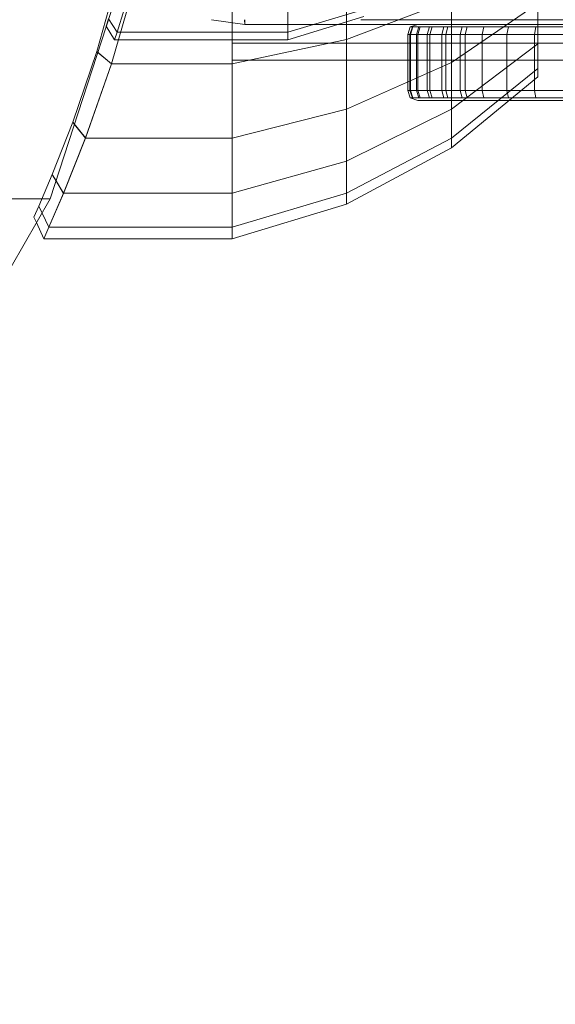
# Model space of a CAD drawing. Units: millimetres. Extents: x -2419 to 3788, y -1089 to 8986.
# Drawn here: x 1339 to 1360, y 1997 to 2036 of the extents above; entities that cross this region are included whole.
import ezdxf

# ---------------------------------------------------------------- set-up
doc = ezdxf.new("R2010")
doc.units = ezdxf.units.MM
doc.layers.add('размер', color=92, linetype='Continuous', lineweight=15)
doc.styles.get("Standard").update_dxf_attribs({"font": 'txt.shx'})
doc.dimstyles.new('Размер М1.1', dxfattribs={"dimtxt": 300, "dimasz": 200, "dimexe": 1, "dimexo": 1, "dimgap": 50, "dimtad": 1, "dimdec": 0, "dimzin": 0, "dimtxsty": 'Standard', "dimcen": 2.5, "dimazin": 0, "dimtfac": 1, "dimtmove": 0, "dimatfit": 3, "dimfxl": 1, "dimtzin": 0, "dimarcsym": 0})

# ---------------------------------------------------------------- blocks, each defined once
blk = doc.blocks.new('*D7')
at = {"layer": 'Defpoints', "color": 0, "transparency": 16777216}
for p in [(1167.063, 4770.782), (-2137.803, -1088.791), (1641.063, -1088.791)]:
    blk.add_point(p, dxfattribs=at)
at = {"layer": 'размер', "color": 0, "lineweight": -2, "transparency": 16777216}
for p, q in [((1166.063, 4770.782), (-2138.803, 4770.782)), ((-2137.803, 4570.782), (-2137.803, -888.791)), ((1640.063, -1088.791), (-2138.803, -1088.791))]:
    blk.add_line(p, q, dxfattribs=at)
at = {"layer": 'размер', "color": 0, "transparency": 16777216}
for points in [[(-2171.137, 4570.782), (-2104.47, 4570.782), (-2137.803, 4770.782)], [(-2171.137, -888.791), (-2104.47, -888.791), (-2137.803, -1088.791)]]:
    blk.add_solid(points, dxfattribs=at)
at = {"layer": 'размер', "color": 0, "transparency": 16777216, "insert": (-2287.803, 1840.996), "char_height": 200, "attachment_point": 5, "rotation": 90}
blk.add_mtext('5900', dxfattribs=at)
blk = doc.blocks.new('*D9')
at = {"layer": 'Defpoints', "color": 0, "transparency": 16777216}
for p in [(962.1, 3323.112), (-560.265, 911.209), (1382.049, 911.209)]:
    blk.add_point(p, dxfattribs=at)
at = {"layer": 'размер', "color": 0, "lineweight": -2, "transparency": 16777216}
for p, q in [((961.1, 3323.112), (-561.265, 3323.112)), ((-560.265, 3123.112), (-560.265, 1111.209)), ((1381.049, 911.209), (-561.265, 911.209))]:
    blk.add_line(p, q, dxfattribs=at)
at = {"layer": 'размер', "color": 0, "transparency": 16777216}
for points in [[(-593.598, 3123.112), (-526.931, 3123.112), (-560.265, 3323.112)], [(-593.598, 1111.209), (-526.931, 1111.209), (-560.265, 911.209)]]:
    blk.add_solid(points, dxfattribs=at)
at = {"layer": 'размер', "color": 0, "transparency": 16777216, "insert": (-710.265, 2117.161), "char_height": 200, "attachment_point": 5, "rotation": 90}
blk.add_mtext('2400', dxfattribs=at)

msp = doc.modelspace()

# ---------------------------------------------------------------- linework, layer by layer
at = {"color": 0, "linetype": 'Continuous', "lineweight": 0}
for p, q in [((1340.394, 2028.818), (1343.882, 2039.555)), ((1340.394, 2028.818), (1343.883, 2039.554)), ((1352.073, 2038.463), (1352.073, 2035.103)), ((1352.073, 2035.103), (1352.073, 2038.463)), ((1343.196, 2038.051), (1342.232, 2034.625)), ((1342.232, 2034.625), (1343.196, 2038.051)), ((1343.839, 2037.704), (1342.808, 2034.137)), ((1342.81, 2034.145), (1343.841, 2037.713)), ((1347.571, 2037.704), (1347.571, 2034.137)), ((1347.571, 2036.901), (1347.571, 2034.95)), ((1356.222, 2036.671), (1352.073, 2035.103)), ((1356.222, 2036.671), (1352.073, 2035.103)), ((1356.222, 2036.671), (1356.222, 2034.189)), ((1356.222, 2034.189), (1356.222, 2036.671)), ((1356.222, 2034.189), (1359.627, 2036.513)), ((1356.222, 2034.189), (1359.627, 2036.513)), ((1359.627, 2036.513), (1359.627, 2034.927)), ((1359.627, 2034.927), (1359.627, 2036.513)), ((1359.627, 2036.513), (1359.627, 2033.62)), ((1343.309, 2036.282), (1343.025, 2035.39)), ((1343.026, 2035.391), (1343.309, 2036.285)), ((1349.76, 2035.391), (1349.76, 2036.284)), ((1349.76, 2036.284), (1349.76, 2035.391)), ((1352.761, 2036.284), (1349.76, 2035.391)), ((1352.761, 2036.284), (1349.76, 2035.391)), ((1342.601, 2035.63), (1342.694, 2035.911)), ((1342.694, 2035.911), (1342.601, 2035.63)), ((1343.026, 2035.391), (1342.694, 2035.911)), ((1343.025, 2035.39), (1342.694, 2035.911)), ((1348.062, 2035.692), (1346.75, 2035.88)), ((1348.062, 2035.692), (1346.75, 2035.88)), ((1348.062, 2035.692), (1348.055, 2035.88)), ((1348.062, 2035.692), (1348.062, 2035.88)), ((1404.863, 2035.692), (1348.062, 2035.692)), ((1348.062, 2035.692), (1348.062, 2035.692)), ((1352.993, 2035.692), (1348.062, 2035.692)), ((1348.062, 2035.692), (1352.993, 2035.692)), ((1357.147, 2035.692), (1348.062, 2035.692)), ((1352.993, 2035.692), (1348.062, 2035.692)), ((1352.761, 2036), (1349.76, 2035.089)), ((1352.646, 2035.88), (1935.375, 2035.88)), ((1352.993, 2035.692), (1934.063, 2035.692)), ((1352.993, 2035.692), (1352.993, 2035.692)), ((1352.993, 2035.692), (1357.147, 2035.692)), ((1352.993, 2035.692), (1352.993, 2035.692)), ((1352.993, 2035.692), (1357.147, 2035.692)), ((1354.591, 2035.592), (1354.89, 2035.692)), ((1354.591, 2035.592), (1354.891, 2035.692)), ((1354.89, 2035.692), (1356.326, 2035.692)), ((1354.89, 2035.692), (1354.892, 2035.692)), ((1356.178, 2035.692), (1354.891, 2035.692)), ((1354.891, 2035.692), (1354.891, 2035.692)), ((1354.891, 2035.692), (1354.99, 2035.692)), ((1354.892, 2035.692), (1354.99, 2035.692)), ((1354.99, 2035.692), (1355.271, 2035.692)), ((1354.99, 2035.692), (1355.271, 2035.692)), ((1355.271, 2035.692), (1355.721, 2035.692)), ((1355.271, 2035.692), (1355.721, 2035.692)), ((1355.721, 2035.692), (1356.326, 2035.692)), ((1355.721, 2035.692), (1356.326, 2035.692)), ((1356.878, 2035.692), (1356.178, 2035.692)), ((1356.326, 2035.692), (1357.072, 2035.692)), ((1356.326, 2035.692), (1357.072, 2035.692)), ((1357.072, 2035.692), (1356.326, 2035.692)), ((1357.704, 2035.692), (1356.878, 2035.692)), ((1357.072, 2035.692), (1357.955, 2035.692)), ((1357.072, 2035.692), (1357.955, 2035.692)), ((1357.928, 2035.692), (1357.072, 2035.692)), ((1357.147, 2035.692), (1357.147, 2035.692)), ((1357.147, 2035.692), (1412.845, 2035.692)), ((1357.147, 2035.692), (1404.863, 2035.692)), ((1358.646, 2035.692), (1357.704, 2035.692)), ((1358.906, 2035.692), (1357.928, 2035.692)), ((1357.955, 2035.692), (1358.933, 2035.692)), ((1357.955, 2035.692), (1358.933, 2035.692)), ((1359.692, 2035.692), (1358.646, 2035.692)), ((1360.008, 2035.692), (1358.906, 2035.692)), ((1358.933, 2035.692), (1360.003, 2035.692)), ((1358.933, 2035.692), (1360.003, 2035.692)), ((1360.821, 2035.692), (1359.692, 2035.692)), ((1360.003, 2035.692), (1362.042, 2035.692)), ((1360.003, 2035.692), (1362.042, 2035.692)), ((1362.042, 2035.692), (1360.008, 2035.692)), ((1342.926, 2035.089), (1342.601, 2035.63)), ((1342.926, 2035.089), (1343.026, 2035.391)), ((1343.025, 2035.39), (1342.926, 2035.089)), ((1349.76, 2035.391), (1343.025, 2035.39)), ((1349.76, 2035.391), (1343.026, 2035.391)), ((1349.76, 2035.391), (1349.76, 2035.391)), ((1349.76, 2035.391), (1349.76, 2035.089)), ((1354.491, 2035.292), (1354.591, 2035.592)), ((1354.591, 2035.592), (1354.491, 2035.292)), ((1354.491, 2035.292), (1354.491, 2035.292)), ((1354.491, 2035.292), (1354.593, 2035.292)), ((1354.491, 2035.292), (1354.577, 2035.292)), ((1354.491, 2033.092), (1354.491, 2035.292)), ((1354.591, 2035.592), (1354.492, 2035.292)), ((1354.492, 2035.292), (1354.594, 2035.292)), ((1354.492, 2035.292), (1354.492, 2035.292)), ((1354.492, 2033.092), (1354.492, 2035.292)), ((1354.677, 2035.592), (1354.577, 2035.292)), ((1354.577, 2035.292), (1354.832, 2035.292)), ((1354.577, 2033.092), (1354.577, 2035.292)), ((1354.591, 2035.592), (1354.592, 2035.592)), ((1354.591, 2035.592), (1354.591, 2035.592)), ((1354.591, 2035.592), (1354.692, 2035.592)), ((1354.692, 2035.592), (1354.591, 2035.592)), ((1354.592, 2035.592), (1354.693, 2035.592)), ((1354.692, 2035.592), (1354.593, 2035.292)), ((1354.692, 2035.592), (1354.593, 2035.292)), ((1354.593, 2033.092), (1354.593, 2035.292)), ((1354.593, 2035.292), (1354.888, 2035.292)), ((1354.593, 2035.292), (1354.593, 2035.292)), ((1354.693, 2035.592), (1354.594, 2035.292)), ((1354.594, 2035.292), (1354.888, 2035.292)), ((1354.594, 2033.092), (1354.594, 2035.292)), ((1354.677, 2035.592), (1354.929, 2035.592)), ((1354.692, 2035.592), (1354.983, 2035.592)), ((1354.983, 2035.592), (1354.692, 2035.592)), ((1354.693, 2035.592), (1354.984, 2035.592)), ((1354.929, 2035.592), (1354.832, 2035.292)), ((1354.832, 2035.292), (1355.252, 2035.292)), ((1354.832, 2033.092), (1354.832, 2035.292)), ((1354.983, 2035.592), (1354.888, 2035.292)), ((1354.984, 2035.592), (1354.888, 2035.292)), ((1354.983, 2035.592), (1354.888, 2035.292)), ((1354.888, 2033.092), (1354.888, 2035.292)), ((1354.888, 2035.292), (1355.358, 2035.292)), ((1354.888, 2035.292), (1355.358, 2035.292)), ((1354.888, 2033.092), (1354.888, 2035.292)), ((1354.888, 2035.292), (1355.358, 2035.292)), ((1354.888, 2035.292), (1354.888, 2035.292)), ((1354.929, 2035.592), (1355.344, 2035.592)), ((1354.983, 2035.592), (1355.449, 2035.592)), ((1354.983, 2035.592), (1355.449, 2035.592)), ((1354.984, 2035.592), (1355.449, 2035.592)), ((1355.344, 2035.592), (1355.252, 2035.292)), ((1355.252, 2035.292), (1355.831, 2035.292)), ((1355.252, 2033.092), (1355.252, 2035.292)), ((1355.344, 2035.592), (1355.918, 2035.592)), ((1355.449, 2035.592), (1355.358, 2035.292)), ((1355.449, 2035.592), (1355.358, 2035.292)), ((1355.449, 2035.592), (1355.358, 2035.292)), ((1355.358, 2033.092), (1355.358, 2035.292)), ((1355.358, 2035.292), (1355.987, 2035.292)), ((1355.358, 2035.292), (1355.987, 2035.292)), ((1355.358, 2033.092), (1355.358, 2035.292)), ((1355.358, 2035.292), (1355.987, 2035.292)), ((1355.358, 2035.292), (1355.358, 2035.292)), ((1355.449, 2035.592), (1356.072, 2035.592)), ((1355.449, 2035.592), (1356.072, 2035.592)), ((1355.449, 2035.592), (1356.072, 2035.592)), ((1355.918, 2035.592), (1355.831, 2035.292)), ((1355.831, 2035.292), (1356.56, 2035.292)), ((1355.831, 2033.092), (1355.831, 2035.292)), ((1355.918, 2035.592), (1356.639, 2035.592)), ((1356.072, 2035.592), (1355.987, 2035.292)), ((1356.072, 2035.592), (1355.987, 2035.292)), ((1356.072, 2035.592), (1355.987, 2035.292)), ((1355.987, 2035.292), (1356.759, 2035.292)), ((1355.987, 2033.092), (1355.987, 2035.292)), ((1355.987, 2035.292), (1356.759, 2035.292)), ((1355.987, 2033.092), (1355.987, 2035.292)), ((1355.987, 2035.292), (1356.759, 2035.292)), ((1355.987, 2033.092), (1355.987, 2035.292)), ((1356.072, 2035.592), (1356.837, 2035.592)), ((1356.072, 2035.592), (1356.837, 2035.592)), ((1356.072, 2035.592), (1356.837, 2035.592)), ((1356.639, 2035.592), (1356.56, 2035.292)), ((1356.56, 2035.292), (1357.42, 2035.292)), ((1356.56, 2033.092), (1356.56, 2035.292)), ((1356.639, 2035.592), (1357.491, 2035.592)), ((1356.837, 2035.592), (1356.759, 2035.292)), ((1356.759, 2035.292), (1357.655, 2035.292)), ((1356.759, 2033.092), (1356.759, 2035.292)), ((1357.656, 2035.292), (1356.759, 2035.292)), ((1356.759, 2033.092), (1356.759, 2035.292)), ((1356.759, 2035.292), (1357.655, 2035.292)), ((1356.759, 2035.292), (1356.759, 2035.292)), ((1356.837, 2035.592), (1357.73, 2035.592)), ((1356.837, 2035.592), (1357.723, 2035.592)), ((1357.73, 2035.592), (1356.837, 2035.592)), ((1357.491, 2035.592), (1357.42, 2035.292)), ((1357.42, 2035.292), (1358.402, 2035.292)), ((1357.42, 2033.092), (1357.42, 2035.292)), ((1357.491, 2035.592), (1358.463, 2035.592)), ((1357.655, 2035.292), (1358.661, 2035.292)), ((1357.655, 2035.292), (1358.661, 2035.292)), ((1358.661, 2035.292), (1357.656, 2035.292)), ((1357.723, 2035.592), (1358.722, 2035.592)), ((1357.73, 2035.592), (1358.729, 2035.592)), ((1358.729, 2035.592), (1357.73, 2035.592)), ((1358.463, 2035.592), (1358.402, 2035.292)), ((1358.402, 2035.292), (1359.491, 2035.292)), ((1358.402, 2033.092), (1358.402, 2035.292)), ((1358.463, 2035.592), (1359.542, 2035.592)), ((1359.758, 2035.292), (1358.661, 2035.292)), ((1358.661, 2035.292), (1359.758, 2035.292)), ((1358.661, 2035.292), (1359.758, 2035.292)), ((1358.722, 2035.592), (1359.821, 2035.592)), ((1358.729, 2035.592), (1359.819, 2035.592)), ((1359.819, 2035.592), (1358.729, 2035.592)), ((1359.542, 2035.592), (1359.491, 2035.292)), ((1359.491, 2033.092), (1359.491, 2035.292)), ((1359.491, 2035.292), (1360.667, 2035.292)), ((1359.542, 2035.592), (1360.706, 2035.592)), ((1361.774, 2035.292), (1359.758, 2035.292)), ((1359.758, 2035.292), (1361.774, 2035.292)), ((1359.758, 2035.292), (1361.774, 2035.292)), ((1359.819, 2035.592), (1361.841, 2035.592)), ((1361.841, 2035.592), (1359.819, 2035.592)), ((1359.821, 2035.592), (1361.841, 2035.592)), ((1349.76, 2035.089), (1342.926, 2035.089)), ((1352.073, 2035.103), (1347.571, 2034.137)), ((1352.073, 2035.103), (1347.571, 2034.137)), ((1347.571, 2034.95), (1347.571, 2034.282)), ((1359.627, 2034.95), (1347.571, 2034.95)), ((1352.073, 2035.103), (1352.073, 2032.345)), ((1352.073, 2032.345), (1352.073, 2035.103)), ((1356.222, 2032.345), (1359.627, 2034.927)), ((1356.222, 2032.345), (1359.627, 2034.927)), ((1922.498, 2034.95), (1359.627, 2034.95)), ((1359.627, 2034.927), (1359.627, 2033.95)), ((1359.627, 2034.282), (1359.627, 2034.927)), ((1341.276, 2031.836), (1342.232, 2034.625)), ((1342.232, 2034.625), (1341.276, 2031.836)), ((1342.81, 2034.145), (1342.232, 2034.625)), ((1342.27, 2034.592), (1342.232, 2034.625)), ((1342.808, 2034.137), (1342.27, 2034.592)), ((1342.808, 2034.137), (1341.782, 2031.21)), ((1341.784, 2031.216), (1342.81, 2034.145)), ((1347.571, 2034.137), (1342.808, 2034.137)), ((1347.571, 2034.137), (1342.81, 2034.145)), ((1347.571, 2034.137), (1347.571, 2034.282)), ((1359.627, 2034.282), (1347.571, 2034.282)), ((1347.571, 2034.137), (1347.571, 2031.21)), ((1347.571, 2031.21), (1347.571, 2034.137)), ((1356.222, 2034.189), (1352.073, 2032.345)), ((1356.222, 2034.189), (1352.073, 2032.345)), ((1356.222, 2034.189), (1356.222, 2032.345)), ((1356.222, 2032.345), (1356.222, 2034.189)), ((1359.627, 2033.95), (1359.627, 2034.282)), ((1922.498, 2034.281), (1359.627, 2034.282)), ((1356.222, 2031.21), (1359.627, 2033.95)), ((1356.222, 2031.21), (1359.627, 2033.95)), ((1359.627, 2033.95), (1359.627, 2033.62)), ((1356.222, 2030.826), (1359.627, 2033.62)), ((1354.491, 2033.092), (1354.577, 2033.092)), ((1354.591, 2032.792), (1354.491, 2033.092)), ((1354.593, 2033.092), (1354.491, 2033.092)), ((1354.492, 2033.092), (1354.492, 2033.092)), ((1354.492, 2033.092), (1354.591, 2032.792)), ((1354.492, 2033.092), (1354.593, 2033.092)), ((1354.492, 2033.092), (1354.594, 2033.092)), ((1354.577, 2033.092), (1354.832, 2033.092)), ((1354.677, 2032.792), (1354.577, 2033.092)), ((1354.593, 2033.092), (1354.888, 2033.092)), ((1354.692, 2032.792), (1354.593, 2033.092)), ((1354.888, 2033.092), (1354.593, 2033.092)), ((1354.692, 2032.792), (1354.593, 2033.092)), ((1354.594, 2033.092), (1354.888, 2033.092)), ((1354.693, 2032.792), (1354.594, 2033.092)), ((1354.832, 2033.092), (1355.252, 2033.092)), ((1354.929, 2032.792), (1354.832, 2033.092)), ((1354.888, 2033.092), (1355.358, 2033.092)), ((1354.983, 2032.792), (1354.888, 2033.092)), ((1354.888, 2033.092), (1355.358, 2033.092)), ((1354.984, 2032.792), (1354.888, 2033.092)), ((1354.888, 2033.092), (1355.358, 2033.092)), ((1354.983, 2032.792), (1354.888, 2033.092)), ((1355.252, 2033.092), (1355.831, 2033.092)), ((1355.344, 2032.792), (1355.252, 2033.092)), ((1355.358, 2033.092), (1355.987, 2033.092)), ((1355.449, 2032.792), (1355.358, 2033.092)), ((1355.358, 2033.092), (1355.987, 2033.092)), ((1355.449, 2032.792), (1355.358, 2033.092)), ((1355.358, 2033.092), (1355.987, 2033.092)), ((1355.449, 2032.792), (1355.358, 2033.092)), ((1355.831, 2033.092), (1356.56, 2033.092)), ((1355.918, 2032.792), (1355.831, 2033.092)), ((1355.987, 2033.092), (1356.759, 2033.092)), ((1356.072, 2032.792), (1355.987, 2033.092)), ((1355.987, 2033.092), (1356.759, 2033.092)), ((1356.072, 2032.792), (1355.987, 2033.092)), ((1355.987, 2033.092), (1356.759, 2033.092)), ((1356.072, 2032.792), (1355.987, 2033.092)), ((1356.56, 2033.092), (1357.42, 2033.092)), ((1356.639, 2032.792), (1356.56, 2033.092)), ((1356.759, 2033.092), (1357.655, 2033.092)), ((1357.656, 2033.092), (1356.759, 2033.092)), ((1356.837, 2032.792), (1356.759, 2033.092)), ((1356.759, 2033.092), (1357.655, 2033.092)), ((1357.42, 2033.092), (1358.402, 2033.092)), ((1357.491, 2032.792), (1357.42, 2033.092)), ((1357.655, 2033.092), (1358.661, 2033.092)), ((1357.655, 2033.092), (1358.661, 2033.092)), ((1358.661, 2033.092), (1357.656, 2033.092)), ((1358.402, 2033.092), (1359.491, 2033.092)), ((1358.463, 2032.792), (1358.402, 2033.092)), ((1358.983, 2033.092), (1358.661, 2033.092)), ((1358.661, 2033.092), (1359.758, 2033.092)), ((1358.661, 2033.092), (1359.758, 2033.092)), ((1359.758, 2033.092), (1358.983, 2033.092)), ((1359.491, 2033.092), (1360.667, 2033.092)), ((1359.542, 2032.792), (1359.491, 2033.092)), ((1361.774, 2033.092), (1359.758, 2033.092)), ((1359.758, 2033.092), (1361.774, 2033.092)), ((1359.758, 2033.092), (1361.774, 2033.092)), ((1354.591, 2032.792), (1354.89, 2032.692)), ((1354.591, 2032.792), (1354.677, 2032.792)), ((1354.591, 2032.792), (1354.89, 2032.692)), ((1354.591, 2032.792), (1354.591, 2032.792)), ((1354.591, 2032.792), (1354.693, 2032.792)), ((1354.692, 2032.792), (1354.591, 2032.792)), ((1354.677, 2032.792), (1354.929, 2032.792)), ((1354.983, 2032.792), (1354.692, 2032.792)), ((1354.693, 2032.792), (1354.984, 2032.792)), ((1354.99, 2032.692), (1354.89, 2032.692)), ((1354.892, 2032.692), (1354.89, 2032.692)), ((1354.89, 2032.692), (1354.892, 2032.692)), ((1354.99, 2032.692), (1354.89, 2032.692)), ((1354.892, 2032.692), (1356.326, 2032.692)), ((1354.892, 2032.692), (1356.178, 2032.692)), ((1354.929, 2032.792), (1355.344, 2032.792)), ((1354.983, 2032.792), (1355.449, 2032.792)), ((1354.984, 2032.792), (1355.449, 2032.792)), ((1355.271, 2032.692), (1354.99, 2032.692)), ((1355.271, 2032.692), (1354.99, 2032.692)), ((1355.721, 2032.692), (1355.271, 2032.692)), ((1355.721, 2032.692), (1355.271, 2032.692)), ((1355.344, 2032.792), (1355.918, 2032.792)), ((1355.449, 2032.792), (1356.072, 2032.792)), ((1355.449, 2032.792), (1356.072, 2032.792)), ((1355.449, 2032.792), (1356.072, 2032.792)), ((1356.326, 2032.692), (1355.721, 2032.692)), ((1356.326, 2032.692), (1355.721, 2032.692)), ((1355.918, 2032.792), (1356.639, 2032.792)), ((1356.072, 2032.792), (1356.837, 2032.792)), ((1356.072, 2032.792), (1356.837, 2032.792)), ((1356.072, 2032.792), (1356.837, 2032.792)), ((1356.178, 2032.692), (1356.878, 2032.692)), ((1357.072, 2032.692), (1356.326, 2032.692)), ((1356.326, 2032.692), (1357.072, 2032.692)), ((1357.072, 2032.692), (1356.326, 2032.692)), ((1356.639, 2032.792), (1357.491, 2032.792)), ((1357.724, 2032.792), (1356.837, 2032.792)), ((1356.837, 2032.792), (1357.73, 2032.792)), ((1356.837, 2032.792), (1357.723, 2032.792)), ((1356.878, 2032.692), (1357.704, 2032.692)), ((1357.072, 2032.692), (1357.955, 2032.692)), ((1357.928, 2032.692), (1357.072, 2032.692)), ((1357.928, 2032.692), (1357.072, 2032.692)), ((1357.491, 2032.792), (1358.463, 2032.792)), ((1357.704, 2032.692), (1358.646, 2032.692)), ((1357.723, 2032.792), (1358.722, 2032.792)), ((1358.618, 2032.792), (1357.724, 2032.792)), ((1357.73, 2032.792), (1358.729, 2032.792)), ((1358.906, 2032.692), (1357.928, 2032.692)), ((1358.496, 2032.692), (1357.928, 2032.692)), ((1357.955, 2032.692), (1358.933, 2032.692)), ((1358.463, 2032.792), (1359.542, 2032.792)), ((1358.906, 2032.692), (1358.496, 2032.692)), ((1358.722, 2032.792), (1358.618, 2032.792)), ((1358.646, 2032.692), (1359.692, 2032.692)), ((1359.821, 2032.792), (1358.722, 2032.792)), ((1358.722, 2032.792), (1359.821, 2032.792)), ((1358.729, 2032.792), (1359.819, 2032.792)), ((1360.008, 2032.692), (1358.906, 2032.692)), ((1360.008, 2032.692), (1358.906, 2032.692)), ((1358.933, 2032.692), (1360.003, 2032.692)), ((1359.542, 2032.792), (1360.706, 2032.792)), ((1359.692, 2032.692), (1360.821, 2032.692)), ((1359.819, 2032.792), (1361.841, 2032.792)), ((1361.841, 2032.792), (1359.821, 2032.792)), ((1359.821, 2032.792), (1361.841, 2032.792)), ((1360.003, 2032.692), (1362.042, 2032.692)), ((1362.042, 2032.692), (1360.008, 2032.692)), ((1362.042, 2032.692), (1360.008, 2032.692)), ((1352.073, 2032.345), (1347.571, 2031.21)), ((1352.073, 2032.345), (1347.571, 2031.21)), ((1352.073, 2032.345), (1352.073, 2030.296)), ((1356.222, 2032.345), (1352.073, 2030.296)), ((1352.073, 2030.296), (1352.073, 2032.345)), ((1356.222, 2032.345), (1352.073, 2030.296)), ((1356.222, 2032.345), (1356.222, 2031.21)), ((1356.222, 2031.21), (1356.222, 2032.345)), ((1341.276, 2031.836), (1340.471, 2029.777)), ((1340.471, 2029.777), (1341.276, 2031.836)), ((1341.784, 2031.216), (1341.276, 2031.836)), ((1341.347, 2031.749), (1341.276, 2031.836)), ((1341.782, 2031.21), (1341.347, 2031.749)), ((1341.782, 2031.21), (1340.916, 2029.031)), ((1340.918, 2029.035), (1341.784, 2031.216)), ((1347.571, 2031.21), (1341.782, 2031.21)), ((1347.571, 2031.21), (1341.784, 2031.216)), ((1347.571, 2031.21), (1347.571, 2029.035)), ((1347.571, 2029.035), (1347.571, 2031.21)), ((1356.222, 2031.21), (1352.073, 2029.035)), ((1356.222, 2031.21), (1352.073, 2029.035)), ((1356.222, 2031.21), (1356.222, 2030.826)), ((1356.222, 2030.826), (1356.222, 2031.21)), ((1356.222, 2030.826), (1352.073, 2028.609)), ((1352.073, 2030.296), (1347.571, 2029.035)), ((1352.073, 2030.296), (1347.571, 2029.035)), ((1352.073, 2030.296), (1352.073, 2029.035)), ((1352.073, 2029.035), (1352.073, 2030.296)), ((1340.471, 2029.777), (1339.937, 2028.522)), ((1339.937, 2028.522), (1340.471, 2029.777)), ((1340.918, 2029.035), (1340.471, 2029.777)), ((1340.623, 2029.523), (1340.471, 2029.777)), ((1340.916, 2029.031), (1340.623, 2029.523)), ((1334.749, 2019.041), (1340.394, 2028.818)), ((1334.75, 2019.041), (1340.394, 2028.818)), ((1338.694, 2028.818), (1339.439, 2028.818)), ((1339.439, 2028.818), (1339.974, 2028.818)), ((1339.974, 2028.818), (1340.294, 2028.818)), ((1340.294, 2028.818), (1340.394, 2028.818)), ((1340.916, 2029.031), (1340.34, 2027.695)), ((1340.341, 2027.697), (1340.918, 2029.035)), ((1340.394, 2028.818), (1340.394, 2028.818)), ((1347.571, 2029.035), (1340.916, 2029.031)), ((1347.571, 2029.035), (1340.918, 2029.035)), ((1347.571, 2029.035), (1347.571, 2027.695)), ((1352.073, 2029.035), (1347.571, 2027.695)), ((1347.571, 2027.695), (1347.571, 2029.035)), ((1352.073, 2029.035), (1347.571, 2027.695)), ((1352.073, 2029.035), (1352.073, 2028.609)), ((1352.073, 2029.035), (1352.073, 2029.035)), ((1339.75, 2028.098), (1339.937, 2028.522)), ((1339.937, 2028.522), (1339.75, 2028.098)), ((1340.341, 2027.697), (1339.937, 2028.522)), ((1340.068, 2028.253), (1339.937, 2028.522)), ((1352.073, 2028.609), (1347.571, 2027.243)), ((1339.851, 2027.876), (1339.75, 2028.098)), ((1340.34, 2027.695), (1340.068, 2028.253)), ((1340.139, 2027.243), (1339.851, 2027.876)), ((1340.139, 2027.243), (1340.341, 2027.697)), ((1340.34, 2027.695), (1340.139, 2027.243)), ((1347.571, 2027.695), (1340.34, 2027.695)), ((1347.571, 2027.695), (1340.341, 2027.697)), ((1347.571, 2027.695), (1347.571, 2027.243)), ((1347.571, 2027.243), (1347.571, 2027.695)), ((1347.571, 2027.243), (1340.139, 2027.243))]:
    msp.add_line(p, q, dxfattribs=at)

# ---------------------------------------------------------------- dimensions: what is measured, and where the dimension line sits
at = {"layer": 'размер'}
for base, p1, p2, text, picture, middle in [((-2137.803, -1088.791), (1167.063, 4770.782), (1641.063, -1088.791), '5900', '*D7', (-2287.803, 1840.996)), ((-560.265, 911.209), (962.1, 3323.112), (1382.049, 911.209), '2400', '*D9', (-710.265, 2117.161))]:
    dim = msp.add_linear_dim(base=base, p1=p1, p2=p2, angle=90, text=text, dimstyle='Размер М1.1', override={"dimtxt": 200}, dxfattribs=at)
    dim.commit()
    dim.dimension.update_dxf_attribs({"geometry": picture, "text_midpoint": middle})

doc.saveas('drawing.dxf')
